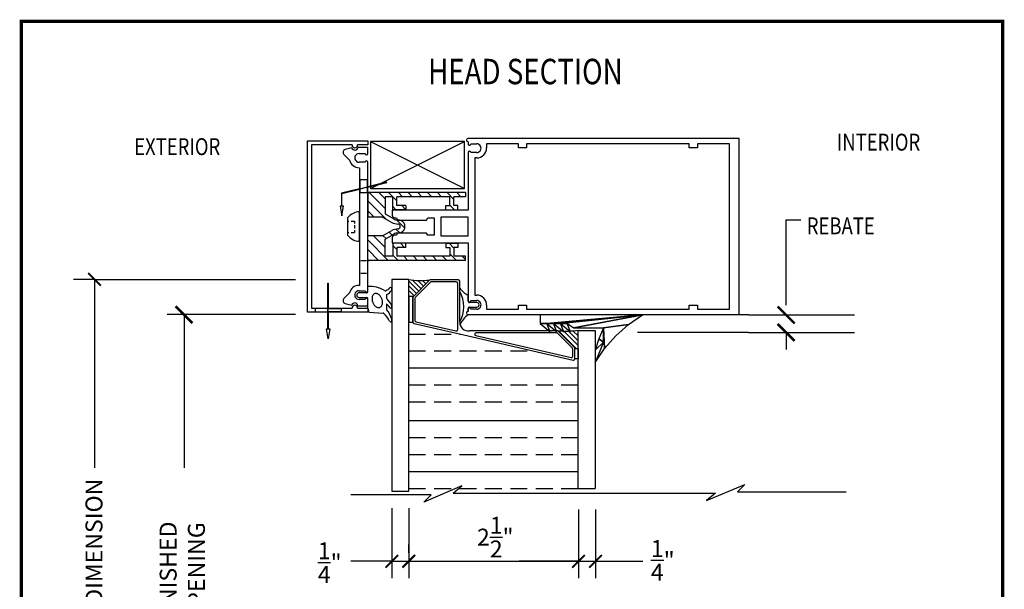
# Model space of a CAD drawing. Extents: x -4.3 to 10.2, y 2.4 to 22.5.
# Drawn here: x -4.3 to 10.2, y 14.1 to 22.5 of the extents above; entities that cross this region are included whole.
import ezdxf

# ---------------------------------------------------------------- set-up
doc = ezdxf.new("R2010")
doc.units = 0
doc.header["$MEASUREMENT"] = 0
doc.linetypes.add('HIDDEN', pattern=[0.375, 0.25, -0.125])
doc.layers.get('0').update_dxf_attribs({"linetype": 'CONTINUOUS'})
doc.layers.get('Defpoints').update_dxf_attribs({"linetype": 'CONTINUOUS'})
for name, color, linetype in [('1', 7, 'CONTINUOUS'), ('2', 7, 'CONTINUOUS'), ('3', 7, 'CONTINUOUS'), ('5', 7, 'CONTINUOUS'), ('DIM', 7, 'CONTINUOUS'), ('PREVOST', 7, 'CONTINUOUS')]:
    doc.layers.add(name, color=color, linetype=linetype)
doc.styles.add('ADESK1', font='architec.shx', dxfattribs={"width": 0.8})
doc.styles.get("Standard").update_dxf_attribs({"font": 'architec.shx', "width": 0.8})
doc.dimstyles.get("Standard").update_dxf_attribs({"dimtxt": 0.18, "dimasz": 0.18, "dimexe": 0.18, "dimexo": 0.0625, "dimgap": 0.09, "dimtad": 0, "dimtih": 1, "dimtoh": 1, "dimdec": 4, "dimzin": 0, "dimdsep": 46, "dimtxsty": 'Standard', "dimcen": 0.09, "dimadec": 0, "dimazin": 0, "dimtfac": 1, "dimtdec": 4, "dimtofl": 0, "dimtmove": 0, "dimatfit": 3, "dimfxl": 0, "dimtolj": 1, "dimtzin": 0, "dimarcsym": 0})

# ---------------------------------------------------------------- blocks, each defined once
blk = doc.blocks.new('_ARCHTICK')
at = {"color": 0, "linetype": 'ByBlock', "const_width": 0.15}
blk.add_lwpolyline([(-0.5, -0.5), (0.5, 0.5)], dxfattribs=at)
blk = doc.blocks.new('*D28')
at = {"layer": 'Defpoints', "color": 0}
for p in [(3.909, 15.478), (3.909, 14.464), (1.403, 14.339)]:
    blk.add_point(p, dxfattribs=at)
at = {"layer": 'DIM', "color": 0, "lineweight": -2}
for p, q in [((3.909, 15.228), (3.909, 14.214)), ((1.403, 14.589), (1.403, 14.714)), ((1.403, 14.464), (2.327, 14.464)), ((3.909, 14.464), (3.034, 14.464))]:
    blk.add_line(p, q, dxfattribs=at)
at = {"layer": 'DIM', "color": 0, "lineweight": -2, "xscale": 0.1875, "yscale": 0.1875, "zscale": 0.1875, "rotation": 180}
blk.add_blockref('_ARCHTICK', (1.403, 14.464), dxfattribs=at)
at = {"layer": 'DIM', "color": 0, "lineweight": -2, "xscale": 0.1875, "yscale": 0.1875, "zscale": 0.1875}
blk.add_blockref('_ARCHTICK', (3.909, 14.464), dxfattribs=at)
at = {"layer": 'DIM', "color": 0, "insert": (2.68, 14.82), "char_height": 0.25, "attachment_point": 5}
blk.add_mtext('\\A1;2{\\H1.000000x;\\S1/2;}"', dxfattribs=at)
blk = doc.blocks.new('*D27')
at = {"layer": 'Defpoints', "color": 0}
for p in [(1.153, 15.499), (1.403, 15.499), (1.403, 14.464)]:
    blk.add_point(p, dxfattribs=at)
at = {"layer": 'DIM', "color": 0, "lineweight": -2}
for p, q in [((1.153, 15.249), (1.153, 14.214)), ((1.403, 15.249), (1.403, 14.214)), ((1.153, 14.464), (1.403, 14.464))]:
    blk.add_line(p, q, dxfattribs=at)
at = {"layer": 'DIM', "color": 0, "lineweight": -2, "xscale": 0.1875, "yscale": 0.1875, "zscale": 0.1875, "rotation": 180}
blk.add_blockref('_ARCHTICK', (1.153, 14.464), dxfattribs=at)
at = {"layer": 'DIM', "color": 0, "lineweight": -2, "xscale": 0.1875, "yscale": 0.1875, "zscale": 0.1875}
blk.add_blockref('_ARCHTICK', (1.403, 14.464), dxfattribs=at)
at = {"layer": 'DIM', "color": 0, "insert": (0.237, 14.444), "char_height": 0.25, "attachment_point": 5}
blk.add_mtext('\\A1;{\\H1.000000x;\\S1/4;}"', dxfattribs=at)
blk = doc.blocks.new('*D29')
at = {"layer": 'Defpoints', "color": 0}
for p in [(3.909, 15.478), (4.159, 15.478), (4.159, 14.464)]:
    blk.add_point(p, dxfattribs=at)
at = {"layer": 'DIM', "color": 0, "lineweight": -2}
for p, q in [((3.909, 15.228), (3.909, 14.214)), ((4.159, 15.228), (4.159, 14.214)), ((3.909, 14.464), (4.159, 14.464))]:
    blk.add_line(p, q, dxfattribs=at)
at = {"layer": 'DIM', "color": 0, "lineweight": -2, "xscale": 0.1875, "yscale": 0.1875, "zscale": 0.1875, "rotation": 180}
blk.add_blockref('_ARCHTICK', (3.909, 14.464), dxfattribs=at)
at = {"layer": 'DIM', "color": 0, "lineweight": -2, "xscale": 0.1875, "yscale": 0.1875, "zscale": 0.1875}
blk.add_blockref('_ARCHTICK', (4.159, 14.464), dxfattribs=at)
at = {"layer": 'DIM', "color": 0, "insert": (5.152, 14.478), "char_height": 0.25, "attachment_point": 5}
blk.add_mtext('\\A1;{\\H1.000000x;\\S1/4;}"', dxfattribs=at)
blk = doc.blocks.new('V100MR34')
at = {"layer": 'PREVOST'}
for p, q in [((-9.5, -24.46), (-12.2, -24.46)), ((-12.2, -26.16), (-9.5, -26.16))]:
    blk.add_line(p, q, dxfattribs=at)
at = {"layer": 'PREVOST', "linetype": 'Continuous'}
for p, q in [((-9, -23.96), (-9, -22.13)), ((-7.15, -25.41), (-7.24, -25.6)), ((-7.02, -25.22), (-7.15, -25.41)), ((-6.91, -25.09), (-7.02, -25.22)), ((-6.77, -24.96), (-6.91, -25.09)), ((-6.61, -24.86), (-6.77, -24.96)), ((-6.42, -24.77), (-6.61, -24.86)), ((-6.27, -24.73), (-6.42, -24.77)), ((-6.1, -24.71), (-6.27, -24.73)), ((-5.93, -24.7), (-6.1, -24.71)), ((-5.74, -24.73), (-5.93, -24.7)), ((-5.55, -24.78), (-5.74, -24.73)), ((-5.35, -24.85), (-5.55, -24.78)), ((-5.15, -24.96), (-5.35, -24.85)), ((-4.96, -25.09), (-5.15, -24.96)), ((-4.77, -25.24), (-4.96, -25.09)), ((-4.59, -25.42), (-4.77, -25.24)), ((-4.42, -25.61), (-4.59, -25.42)), ((-2.1, -25.04), (-2.1, -26.53)), ((-0.2, -22.66), (-0.2, -23.56)), ((-9, -30.1), (-9, -26.66)), ((-7.42, -26.37), (-7.43, -26.69)), ((-7.43, -26.69), (-7.42, -26.94)), ((-7.39, -26.09), (-7.42, -26.37)), ((-7.42, -26.94), (-7.39, -27.21)), ((-7.33, -25.85), (-7.39, -26.09)), ((-7.39, -27.21), (-7.34, -27.46)), ((-7.34, -27.46), (-7.26, -27.73)), ((-7.24, -25.6), (-7.33, -25.85)), ((-7.26, -27.73), (-7.2, -27.93)), ((-7.2, -27.93), (-7.01, -28.37)), ((-7.01, -28.37), (-6.89, -28.59)), ((-6.89, -28.59), (-6.75, -28.81)), ((-6.75, -28.81), (-6.59, -29.02)), ((-6.59, -29.02), (-6.43, -29.21)), ((-4.27, -25.82), (-4.42, -25.61)), ((-4.13, -26.03), (-4.27, -25.82)), ((-4.01, -26.25), (-4.13, -26.03)), ((-3.82, -26.7), (-4.01, -26.25)), ((-3.87, -29.21), (-3.77, -29.02)), ((-3.75, -26.89), (-3.82, -26.7)), ((-3.82, -26.7), (-3.82, -26.7)), ((-3.77, -29.02), (-3.69, -28.77)), ((-3.68, -27.17), (-3.75, -26.89)), ((-3.69, -28.77), (-3.63, -28.54)), ((-3.63, -27.42), (-3.68, -27.17)), ((-3.59, -27.68), (-3.63, -27.42)), ((-3.63, -28.54), (-3.59, -28.26)), ((-3.58, -27.94), (-3.59, -27.68)), ((-3.59, -28.26), (-3.58, -27.94)), ((-2.1, -28.53), (-2.1, -30.61)), ((-0.2, -29), (-0.2, -30.02)), ((-9, -30.1), (-8.64, -31.6)), ((-8.64, -31.6), (-3.28, -31.95)), ((-6.43, -29.21), (-6.25, -29.38)), ((-6.25, -29.38), (-6.06, -29.54)), ((-6.06, -29.54), (-5.86, -29.67)), ((-5.86, -29.67), (-5.66, -29.77)), ((-5.66, -29.77), (-5.47, -29.85)), ((-5.47, -29.85), (-5.27, -29.9)), ((-5.27, -29.9), (-5.09, -29.92)), ((-5.09, -29.92), (-4.91, -29.92)), ((-4.91, -29.92), (-4.75, -29.9)), ((-4.75, -29.9), (-4.59, -29.85)), ((-4.59, -29.85), (-4.41, -29.77)), ((-4.41, -29.77), (-4.25, -29.66)), ((-4.25, -29.66), (-4.11, -29.54)), ((-4.11, -29.54), (-3.99, -29.4)), ((-3.99, -29.4), (-3.87, -29.21)), ((-0.2, -33.96), (-0.2, -35.11))]:
    blk.add_line(p, q, dxfattribs=at)
at = {"layer": 'PREVOST'}
for centre, radius, start, end in [((-12.2, -25.31), 0.85, 90, 270), ((-9.5, -23.96), 0.5, 270, 0.0013), ((-9.5, -26.66), 0.5, 360, 90)]:
    blk.add_arc(centre, radius, start, end, dxfattribs=at)
at = {"layer": 'PREVOST', "linetype": 'Continuous'}
for centre, radius, start, end in [((-8.46, -33.08), 11, 59.0476, 92.81), ((-2.6, -23.31), 0.4, 239.0476, 292.9935), ((-4.4, -19.07), 5, 292.9935, 313.6659), ((-3.49, -21.29), 4, 290.3502, 325.3605), ((-0.56, -23.09), 0.557, 50.1264, 133.6659), ((-9.79, -34.39), 11, 29.3513, 45.661), ((-8.82, -35.94), 10, 37.2112, 47.8378), ((-3.37, -32.44), 0.5, 46.5248, 79.0188), ((-9.91, -39.33), 10, 26.2112, 46.5248), ((-10.57, -37.63), 11, 19.4972, 39.6525), ((-0.45, -29.59), 0.5, 217.2112, 300), ((-0.49, -34.7), 0.5, 206.2112, 304.9912)]:
    blk.add_arc(centre, radius, start, end, dxfattribs=at)
blk = doc.blocks.new('VR-63M')
at = {"layer": 'PREVOST'}
h = blk.add_hatch(dxfattribs=at)
h.set_pattern_fill('ANSI31', color=256, scale=0.8, angle=90, style=0)
h.set_pattern_definition([(135, (-1702.5575, -387.2035), (-1.7960512, -1.7960512), [])])
h.paths.add_polyline_path([(-9, 3.5), (-3.57, 3.5), (-0.11, 1.5, 0.131652), (2.14, 0.9, -0.962292), (2.14, -0.9, 0.131652), (-0.11, -1.5), (-3.57, -3.5), (-9, -3.5), (-9, -12.5), (-8.5, -12.5), (27, -12.5), (27, -11), (22.75, -11), (22.75, -7.7), (24.25, -7.7), (24.25, -6.2), (19.75, -6.2), (19.75, -7.7), (21.25, -7.7), (21.25, -11), (1.75, -11), (1.75, -7.7), (5.02, -7.7), (5.02, -6.2), (0.25, -6.2), (0.25, -11), (-2.6, -11), (-2.6, -4.67), (0.64, -2.8, -0.131652), (2.14, -2.4, 1.069613), (2.14, 2.4, -0.131652), (0.64, 2.8), (-2.6, 4.67), (-2.6, 11), (0.25, 11), (0.25, 6.2), (5.02, 6.2), (5.02, 7.7), (1.75, 7.7), (1.75, 11), (21.25, 11), (21.25, 7.7), (19.75, 7.7), (19.75, 6.2), (24.25, 6.2), (24.25, 7.7), (22.75, 7.7), (22.75, 11), (27, 11), (27, 12.5), (-9, 12.5)])
at = {"layer": 'PREVOST', "linetype": 'Continuous'}
for p, q in [((-9, 12.5), (-9, 3.5)), ((27, 12.5), (-9, 12.5)), ((-9, 12.5), (-8.5, 12.5)), ((-2.6, 11), (-2.6, 4.67)), ((0.25, 11), (-2.6, 11)), ((0.25, 6.2), (0.25, 11)), ((1.75, 7.7), (1.75, 11)), ((21.25, 11), (1.75, 11)), ((21.25, 7.7), (21.25, 11)), ((22.75, 7.7), (22.75, 11)), ((27, 11), (22.75, 11)), ((27, 12.5), (27, 11)), ((5.02, 7.7), (1.75, 7.7)), ((19.75, 7.7), (21.25, 7.7)), ((19.75, 6.2), (19.75, 7.7)), ((24.25, 7.7), (22.75, 7.7)), ((24.25, 6.2), (24.25, 7.7)), ((-2.6, 4.67), (0.64, 2.8)), ((5.02, 6.2), (0.25, 6.2)), ((19.75, 6.2), (24.25, 6.2)), ((-3.57, 3.5), (-9, 3.5)), ((-3.57, 3.5), (-0.11, 1.5)), ((-3.57, -3.5), (-9, -3.5)), ((-9, -12.5), (-9, -3.5)), ((-3.57, -3.5), (-0.11, -1.5)), ((-2.6, -4.67), (0.64, -2.8)), ((-2.6, -11), (-2.6, -4.67)), ((5.02, -6.2), (0.25, -6.2)), ((0.25, -6.2), (0.25, -11)), ((19.75, -6.2), (24.25, -6.2)), ((19.75, -6.2), (19.75, -7.7)), ((24.25, -6.2), (24.25, -7.7)), ((1.75, -7.7), (1.75, -11)), ((5.02, -7.7), (1.75, -7.7)), ((19.75, -7.7), (21.25, -7.7)), ((21.25, -7.7), (21.25, -11)), ((22.75, -7.7), (22.75, -11)), ((24.25, -7.7), (22.75, -7.7)), ((27, -12.5), (-9, -12.5)), ((-9, -12.5), (-8.5, -12.5)), ((0.25, -11), (-2.6, -11)), ((21.25, -11), (1.75, -11)), ((27, -11), (22.75, -11)), ((27, -12.5), (27, -11))]:
    blk.add_line(p, q, dxfattribs=at)
at = {"layer": 'PREVOST'}
for p, q in [((5.02, 7.7), (5.02, 6.2)), ((5.02, -7.7), (5.02, -6.2))]:
    blk.add_line(p, q, dxfattribs=at)
at = {"layer": 'PREVOST', "linetype": 'Continuous'}
for centre, radius, start, end in [((2.14, 5.4), 4.5, 240, 270), ((2.14, 5.4), 3, 240, 270), ((2.14, -5.4), 4.5, 90, 120), ((2.14, -5.4), 3, 90, 120)]:
    blk.add_arc(centre, radius, start, end, dxfattribs=at)
at = {"layer": 'PREVOST'}
for centre, radius, start, end in [((2.3, 0), 2.41, 266.1471, 93.8529), ((2.1, 0), 0.901, 272.2009, 87.7974)]:
    blk.add_arc(centre, radius, start, end, dxfattribs=at)
blk = doc.blocks.new('3411MPN')
at = {"layer": 'PREVOST'}
for p, q in [((-25.4, -31.62), (-25.4, 31.62)), ((-25.4, 31.62), (-3.17, 31.62)), ((-23.88, 30.1), (-23.88, -30.1)), ((-8.94, 30.1), (-23.88, 30.1)), ((-3.17, 30.1), (-6.9, 30.1)), ((-3.17, 31.62), (-3.17, 30.1)), ((-17.84, -30.1), (-17.84, -20.93)), ((-17.84, -20.93), (-17.71, -20.93)), ((-17.71, -20.93), (-17.71, -30.1)), ((-17.84, -31.62), (-25.4, -31.62)), ((-23.88, -30.1), (-17.84, -30.1)), ((-17.84, -30.23), (-22.54, -30.23)), ((-22.54, -30.23), (-22.54, -31.49)), ((-22.54, -31.49), (-17.84, -31.49)), ((-17.84, -31.49), (-17.84, -30.23)), ((-17.84, -37.73), (-17.84, -31.62)), ((-17.71, -30.1), (-8.94, -30.1)), ((-17.71, -30.23), (-13.01, -30.23)), ((-17.71, -31.49), (-17.71, -30.23)), ((-13.01, -31.49), (-17.71, -31.49)), ((-3.17, -31.62), (-17.71, -31.62)), ((-17.71, -31.62), (-17.71, -37.73)), ((-13.01, -30.23), (-13.01, -31.49)), ((-6.9, -30.1), (-3.17, -30.1)), ((-3.17, -30.1), (-3.17, -31.62)), ((-18.39, -37.73), (-17.84, -37.73)), ((-17.78, -41.39), (-18.39, -37.73)), ((-17.17, -37.73), (-17.78, -41.39)), ((-17.71, -37.73), (-17.17, -37.73))]:
    blk.add_line(p, q, dxfattribs=at)
for centre, start, end in [((-7.92, 30.1), 180, 360), ((-7.92, -30.1), 0, 180)]:
    blk.add_arc(centre, 1.02, start, end, dxfattribs=at)
blk = doc.blocks.new('3411MPN3')
at = {"layer": 'PREVOST', "linetype": 'Continuous'}
blk.add_blockref('3411MPN', (-5.86, 0), dxfattribs=at)
blk = doc.blocks.new('S-639M')
at = {"layer": 'PREVOST'}
for p, q in [((5.42, -6.17), (-5.42, -6.17)), ((3.29, -10.48), (-3.3, -10.48)), ((-1.97, -9.34), (-1.97, -8.1)), ((-1.97, -8.1), (-1.09, -8.1)), ((-1.97, -10.48), (-1.97, -10.12)), ((-0.44, -8.1), (0.72, -8.1)), ((1.37, -8.1), (2.17, -8.1)), ((2.17, -9.34), (2.17, -8.1)), ((2.17, -10.48), (2.17, -10.12))]:
    blk.add_line(p, q, dxfattribs=at)
for start, end in [(180, 232.5754), (307.4246, 0)]:
    blk.add_arc((0, -6.17), 5.42, start, end, dxfattribs=at)
blk = doc.blocks.new('3436MPN3')
at = {"layer": 'PREVOST'}
for p, q in [((-14.87, 29.06), (-17.3, 28.41)), ((-9.01, 29.21), (-12.62, 29.21)), ((-9.01, 26.91), (-9.01, 29.21)), ((-17.79, 26.57), (-15.72, 24.5)), ((-12.21, 26.91), (-10.01, 26.91)), ((-10.01, 23.71), (-12.21, 23.71)), ((-9.02, 8.27), (-9.01, 23.71)), ((-12.21, 21.71), (-12.01, 21.71)), ((-12.01, 21.71), (-12.02, 7.53)), ((-9.14, 17.26), (-11.89, 17.26)), ((-11.89, 17.26), (-11.89, 13.95)), ((-11.89, 13.95), (-9.14, 14.62)), ((-9.14, 14.62), (-9.14, 17.26)), ((-2.04, 16.35), (-9.02, 14.65)), ((-9.02, 14.52), (-2.01, 16.23)), ((-2.01, 16.23), (-2.04, 16.35)), ((-12.02, 13.92), (-18.66, 12.29)), ((-18.66, 12.29), (-18.66, 7.46)), ((-18.53, 12.19), (-12.02, 13.79)), ((-18.53, 7.46), (-18.53, 12.19)), ((-9.14, 14.49), (-11.89, 13.82)), ((-11.89, 13.82), (-11.89, 12.5)), ((-11.89, 12.5), (-9.14, 12.5)), ((-9.14, 12.5), (-9.14, 14.49)), ((-19.2, 7.46), (-18.59, 3.94)), ((-18.66, 7.46), (-19.2, 7.46)), ((-18.59, 3.94), (-17.98, 7.46)), ((-17.98, 7.46), (-18.53, 7.46)), ((-12.02, 7.4), (-12.02, -21.71)), ((-9.02, -23.71), (-9.02, 8.14)), ((-11.51, -12.5), (-9.52, -12.5)), ((-11.51, -17.26), (-9.52, -17.26)), ((-12.02, -21.71), (-12.22, -21.71)), ((-15.73, -24.5), (-17.8, -26.57)), ((-12.22, -23.71), (-10.02, -23.71)), ((-17.3, -28.41), (-14.88, -29.06)), ((-10.02, -26.91), (-12.21, -26.91)), ((-9.02, -29.21), (-9.02, -26.91)), ((-12.63, -29.21), (-9.02, -29.21))]:
    blk.add_line(p, q, dxfattribs=at)
for centre, radius, start, end in [((-13.76, 29.36), 1.15, 194.9999, 352.5055), ((-17.01, 27.35), 1.1, 104.9998, 225), ((-12.21, 25.31), 1.6, 90.0001, 270.1921), ((-9.51, 26.91), 0.5, 180, 0), ((-12.21, 25.31), 3.6, 192.9505, 270), ((-9.51, 23.71), 0.5, 359.852, 180), ((-12.22, -25.31), 3.6, 89.9999, 167.0497), ((-12.22, -25.31), 1.6, 90.0001, 270.1921), ((-9.52, -23.71), 0.5, 180.0001, 359.9999), ((-17.02, -27.35), 1.1, 135.0006, 255.0005), ((-13.77, -29.36), 1.15, 7.4945, 165.0001), ((-9.52, -26.91), 0.5, 0, 180)]:
    blk.add_arc(centre, radius, start, end, dxfattribs=at)
at = {"layer": 'PREVOST', "rotation": 270}
blk.add_blockref('S-639M', (-5.84, 0), dxfattribs=at)
blk = doc.blocks.new('3404M')
at = {"layer": 'PREVOST'}
for p, q in [((-32.5, 128), (-32.5, 27.94)), ((32.5, 128), (-32.5, 128)), ((32.5, 27.94), (32.5, 128)), ((30.5, 124.5), (-30.5, 124.5)), ((-30.5, 124.5), (-30.5, 112.6)), ((30.5, 112.6), (30.5, 124.5)), ((-30.5, 112.6), (-29, 112.6)), ((-30.5, 109.6), (-30.5, 49.6)), ((-29, 109.6), (-30.5, 109.6)), ((-29, 112.6), (-29, 109.6)), ((29, 109.6), (29, 112.6)), ((29, 112.6), (30.5, 112.6)), ((30.5, 109.6), (29, 109.6)), ((30.5, 49.6), (30.5, 109.6)), ((-30.5, 49.6), (-29, 49.6)), ((-29, 49.6), (-29, 46.6)), ((29, 46.6), (29, 49.6)), ((29, 49.6), (30.5, 49.6)), ((-29, 46.6), (-30.5, 46.6)), ((-30.5, 46.6), (-30.5, 34.8)), ((30.5, 46.6), (29, 46.6)), ((30.5, 34.8), (30.5, 46.6)), ((-30.5, 34.8), (-29, 34.8)), ((29, 34.8), (30.5, 34.8)), ((-30.5, 29), (-30.5, 31.2)), ((-27.3, 31.2), (-27.3, 29)), ((-25.3, 31.2), (-25.3, 30.5)), ((-25.3, 30.5), (25.3, 30.5)), ((25.3, 30.5), (25.3, 31.2)), ((27.3, 29), (27.3, 31.2)), ((30.5, 31.2), (30.5, 29)), ((-31.3, 28), (-30.5, 28)), ((-27.3, 28), (-6, 28)), ((-6, 28), (-6, 0)), ((-3.5, 28), (-3.5, 18)), ((3.5, 28), (-3.5, 28)), ((3.5, 18), (3.5, 28)), ((6, 28), (27.3, 28)), ((6, 0), (6, 28)), ((30.5, 28), (31.3, 28)), ((-3.5, 18), (3.5, 18)), ((-3.2, 15.5), (3.2, 15.5)), ((-3.2, 13.1), (-3.2, 15.5)), ((3.2, 15.5), (3.2, 13.1)), ((-2.4, 12.64), (-3.2, 13.1)), ((-2.4, 2.01), (-2.4, 12.64)), ((3.2, 13.1), (2.4, 12.64)), ((2.4, 12.64), (2.4, 2.01)), ((-6, 0), (-4.2, 0)), ((-3.2, 1.55), (-2.4, 2.01)), ((-3.2, 1), (-3.2, 1.55)), ((2.4, 2.01), (3.2, 1.55)), ((3.2, 1.55), (3.2, 1)), ((4.2, 0), (6, 0))]:
    blk.add_line(p, q, dxfattribs=at)
for centre, radius, start, end in [((-28.9, 31.2), 1.6, 359.9359, 180.0001), ((-28.9, 31.2), 3.6, 360, 91.5917), ((28.9, 31.2), 3.6, 88.4083, 180.0604), ((28.9, 31.2), 1.6, 359.9999, 180.0641), ((-31.9, 28), 0.599, 185.4916, 360), ((-30.5, 28.5), 0.5, 270, 90), ((-27.3, 28.5), 0.5, 90, 270), ((27.3, 28.5), 0.5, 269.9999, 90.0001), ((30.5, 28.5), 0.5, 90, 270), ((31.9, 28), 0.599, 180, 354.5084), ((-4.2, 1), 1, 270, 360), ((4.2, 1), 1, 180, 270)]:
    blk.add_arc(centre, radius, start, end, dxfattribs=at)

msp = doc.modelspace()

# ---------------------------------------------------------------- linework, layer by layer
at = {"color": 7, "linetype": 'Continuous'}
for p, q in [((1.710622, 18.611864), (1.471504, 18.372746)), ((2.135462, 18.617742), (1.724814, 18.617742)), ((1.72309, 18.581759), (1.501609, 18.360277)), ((2.105357, 18.587637), (1.737283, 18.587637)), ((2.125427, 17.883788), (2.125427, 18.567567)), ((2.155532, 17.990555), (2.155532, 18.597672)), ((1.465625, 18.358554), (1.465625, 17.995165)), ((1.49573, 18.346085), (1.49573, 18.019098)), ((1.481167, 17.975613), (2.21825, 17.804907)), ((1.511273, 17.999544), (2.09963, 17.863283)), ((2.21825, 17.804907), (3.829357, 17.431783)), ((3.594767, 17.865117), (2.29853, 17.865117)), ((2.392792, 17.795389), (3.799252, 17.46966)), ((3.582306, 17.835012), (2.39732, 17.835012)), ((3.817973, 17.607654), (3.596489, 17.829138)), ((3.848077, 17.620121), (3.608959, 17.859239)), ((3.823851, 17.489212), (3.823851, 17.593464)), ((3.853955, 17.451335), (3.853955, 17.605929))]:
    msp.add_line(p, q, dxfattribs=at)
at = {"color": 7}
for p, q in [((2.188301, 15.576721), (1.624282, 15.338387)), ((2.058143, 15.468387), (2.188301, 15.576721)), ((5.798983, 15.360053), (6.363002, 15.598387)), ((6.363002, 15.598387), (6.254537, 15.490054)), ((1.624282, 15.338387), (1.732747, 15.44672)), ((2.058143, 15.468387), (5.929141, 15.468387)), ((5.929141, 15.468387), (5.798983, 15.360053)), ((6.254537, 15.490054), (7.859824, 15.490054))]:
    msp.add_line(p, q, dxfattribs=at)
at = {"color": 7, "const_width": 0.05}
msp.add_lwpolyline([(-4.312815, 22.432078), (-4.312815, 2.382078), (10.167185, 2.382078), (10.167185, 22.432078)], close=True, dxfattribs=at)
at = {"color": 7, "linetype": 'Continuous'}
for centre, radius, start, end in [((1.724814, 18.597672), 0.02007, 90, 135), ((2.135462, 18.597672), 0.02007, 0, 90), ((1.737283, 18.567566), 0.020071, 90, 135), ((2.105357, 18.567567), 0.02007, 0, 90), ((1.485695, 18.358554), 0.02007, 135, 180), ((1.515802, 18.346085), 0.020071, 135, 180), ((1.5158, 18.019097), 0.02007, 179.9983464, 256.9624964), ((1.485695, 17.995165), 0.02007, 180, 256.960427), ((2.104379, 17.883788), 0.021048, 256.960427, 0), ((2.280963, 17.989319), 0.125438, 179.4353201, 278.0506565), ((2.39732, 17.814942), 0.02007, 90, 256.9604655), ((3.582306, 17.814955), 0.020057, 45, 90), ((3.594767, 17.845047), 0.02007, 45, 90), ((3.803782, 17.593464), 0.020068, 0, 45), ((3.833885, 17.605929), 0.02007, 0, 45), ((3.803781, 17.489212), 0.02007, 256.9604655, 0), ((3.833885, 17.451335), 0.02007, 256.9604655, 0)]:
    msp.add_arc(centre, radius, start, end, dxfattribs=at)
at = {"layer": '1', "color": 7, "linetype": 'Continuous'}
for p, q in [((1.54857, 18.454956), (1.403125, 18.600401)), ((1.583924, 18.490311), (1.460452, 18.613783)), ((1.619282, 18.525669), (1.536747, 18.608201)), ((1.654637, 18.561023), (1.607593, 18.608067)), ((1.689991, 18.596378), (1.673928, 18.612441)), ((1.513215, 18.419602), (1.403125, 18.529689)), ((1.477857, 18.384244), (1.403125, 18.45898)), ((1.421227, 18.370165), (1.403125, 18.388267)), ((3.874129, 17.605929), (3.615404, 17.864657)), ((3.903125, 17.647645), (3.692018, 17.858752)), ((3.903125, 17.718358), (3.763227, 17.858256)), ((3.903125, 17.789067), (3.82977, 17.862421)), ((3.903125, 17.859779), (3.892392, 17.870508))]:
    msp.add_line(p, q, dxfattribs=at)
msp.add_arc((1.575321, 19.607074), 1, 260.084473, 277.726567, dxfattribs=at)
at = {"layer": '1', "color": 7, "linetype": 'Continuous', "extrusion": (0, 0, -1)}
msp.add_arc((-3.733108, 18.857453), 1, 260.211234, 277.563532, dxfattribs=at)
at = {"layer": '2', "color": 7, "linetype": 'Continuous'}
msp.add_lwpolyline([(1.465625, 17.995165), (1.465625, 18.370165), (1.403125, 18.370165), (1.403125, 17.995165)], close=True, dxfattribs=at)
at = {"layer": '3', "color": 7, "linetype": 'Continuous'}
for p, q in [((3.903125, 15.539224), (3.903125, 17.872012)), ((3.903125, 17.872012), (4.153125, 17.872012)), ((4.153125, 17.872012), (4.153125, 15.539224))]:
    msp.add_line(p, q, dxfattribs=at)
for points, invisible_edges in [([(1.403125, 18.622012), (1.153125, 16.122012), (1.153125, 15.497012), (1.403125, 16.129173)], 5), ([(1.153125, 16.122012), (1.403125, 18.622012), (1.153125, 18.622012)], 1), ([(1.403125, 16.129173), (1.153125, 15.497012), (1.403125, 15.497012), (1.403125, 16.122012)], 1)]:
    msp.add_3dface(points, dxfattribs=dict(at, invisible_edges=invisible_edges))
at = {"layer": '5', "color": 7, "linetype": 'HIDDEN'}
for p, q in [((1.403125, 17.817561), (2.163615, 17.817561)), ((1.403125, 17.567561), (3.243085, 17.567561)), ((1.403125, 17.067561), (3.903125, 17.067561)), ((1.403125, 16.817561), (3.903125, 16.817561)), ((1.403125, 16.289224), (3.903125, 16.289224)), ((1.403125, 16.039224), (3.903125, 16.039224)), ((1.403125, 15.539224), (3.909125, 15.539224))]:
    msp.add_line(p, q, dxfattribs=at)
at = {"layer": '5', "color": 7, "linetype": 'Continuous'}
for p, q in [((1.403125, 17.317561), (3.903125, 17.317561)), ((1.403125, 16.539224), (3.903125, 16.539224)), ((1.403125, 15.789224), (3.903125, 15.789224))]:
    msp.add_line(p, q, dxfattribs=at)
at = {"layer": 'DIM', "color": 7}
for p, q in [((6.973096, 18.243076), (6.973096, 19.502617)), ((6.973096, 19.502617), (7.189206, 19.502617)), ((-0.269481, 18.104849), (-2.162767, 18.104849)), ((6.417428, 18.098915), (7.979818, 18.098915)), ((6.417428, 17.841609), (7.979818, 17.841609)), ((6.973096, 17.841609), (6.973096, 17.591609)), ((1.153125, 14.464224), (0.549148, 14.464224)), ((1.403125, 14.464224), (4.86023, 14.464224))]:
    msp.add_line(p, q, dxfattribs=at)
at = {"layer": 'DIM'}
for p, q in [((-3.233738, 18.624235), (-3.545829, 18.624235)), ((-3.233738, 18.624235), (-0.269481, 18.624235)), ((-3.233738, 18.624235), (-3.233738, 15.842158)), ((-1.912767, 18.104849), (-1.912767, 15.842158)), ((6.417428, 18.098915), (5.371947, 18.098915)), ((6.417428, 17.841609), (4.778615, 17.841609)), ((1.732747, 15.44672), (0.549148, 15.44672)), ((3.903125, 15.539224), (4.153125, 15.539224))]:
    msp.add_line(p, q, dxfattribs=at)
msp.add_lwpolyline([(3.853955, 17.605929), (3.903115, 17.605929), (3.903115, 17.44951), (3.853955, 17.44951)], close=True, dxfattribs=at)
msp.add_arc((1.756716, 18.22032), 0.457786, 330.5965114, 29.4034886, dxfattribs=at)
at = {"layer": 'PREVOST', "color": 7}
for p, q in [((0.838059, 19.965553), (2.22863, 20.660565)), ((2.22863, 20.660565), (0.838059, 20.660565)), ((0.838059, 20.660565), (2.22863, 19.965553)), ((0.838059, 20.660565), (0.838059, 19.965553)), ((2.22863, 19.965553), (2.22863, 20.660565)), ((0.838059, 19.965553), (2.22863, 19.965553))]:
    msp.add_line(p, q, dxfattribs=at)
at = {"layer": 'PREVOST'}
for p, q in [((2.279074, 18.303632), (2.279074, 18.389803)), ((2.279074, 18.152512), (2.279074, 18.1937)), ((2.407074, 18.282666), (2.29905, 18.282666)), ((2.29905, 18.214666), (2.407074, 18.214666))]:
    msp.add_line(p, q, dxfattribs=at)
for centre, radius, start, end in [((2.486935, 18.763685), 0.427777, 219.2212076, 240.927858), ((2.29905, 18.302666), 0.02, 177.2311769, 270.000006), ((2.29905, 18.194667), 0.02, 89.9999941, 182.7688295), ((2.407074, 18.248666), 0.034, 270, 90), ((2.542624, 17.767386), 0.427777, 128.2171545, 153.5712273), ((2.279074, 18.128534), 0.023978, 90, 264.5084372)]:
    msp.add_arc(centre, radius, start, end, dxfattribs=at)

# ---------------------------------------------------------------- block references
at = {"layer": 'DIM', "xscale": 0.1875, "yscale": 0.1875, "zscale": 0.1875, "rotation": 90}
msp.add_blockref('_ARCHTICK', (-3.233738, 18.624235), dxfattribs=at)
at = {"layer": 'DIM', "color": 7, "xscale": 0.25, "yscale": 0.25, "zscale": 0.25}
for p, rotation in [((-1.912767, 18.104849), 90), ((6.973096, 18.098915), 270), ((6.973096, 17.841609), 90)]:
    msp.add_blockref('_ARCHTICK', p, dxfattribs=dict(at, rotation=rotation))
at = {"layer": 'PREVOST', "color": 7, "linetype": 'Continuous', "xscale": 0.04, "yscale": 0.04, "zscale": 0.04}
for name in ['3411MPN3', '3436MPN3', 'VR-63M', 'V100MR34']:
    msp.add_blockref(name, (1.159076, 19.404664), dxfattribs=at)
at = {"layer": 'PREVOST', "color": 7, "linetype": 'Continuous', "xscale": 0.04, "yscale": 0.04, "zscale": 0.04, "rotation": 270}
msp.add_blockref('3404M', (1.159076, 19.404664), dxfattribs=at)

# ---------------------------------------------------------------- texts
at = {"layer": 'DIM', "color": 7, "width": 0.8}
msp.add_text('HEAD SECTION', height=0.375, dxfattribs=at).set_placement((1.689235, 21.504469))
at = {"layer": 'DIM', "color": 7, "style": 'ADESK1', "width": 0.8}
for s, p in [('INTERIOR', (7.721437, 20.524496)), ('EXTERIOR', (-2.647854, 20.458231)), ('REBATE', (7.277448, 19.289292))]:
    msp.add_text(s, height=0.25, dxfattribs=at).set_placement(p)
at = {"layer": 'DIM', "insert": (-3.366533, 12.948361), "char_height": 0.25, "width": 3.21875, "attachment_point": 1, "rotation": 90}
msp.add_mtext('{\\Farchitec.shx;UNIT DIMENSION}', dxfattribs=at)
at = {"layer": 'DIM', "color": 7, "insert": (-1.938533, 14.289986), "char_height": 0.25, "attachment_point": 5, "rotation": 90}
msp.add_mtext('\\A1;FINISHED OPENING', dxfattribs=at)

# ---------------------------------------------------------------- dimensions: what is measured, and where the dimension line sits
at = {"layer": 'DIM', "color": 7}
for base, p1, p2, picture, middle in [((1.403125, 14.464224), (1.153125, 15.499322), (1.403125, 15.499322), '*D27', (0.236743, 14.443581)), ((3.909125, 14.464224), (1.403125, 14.339224), (3.909125, 15.477655), '*D28', (2.680138, 14.819635)), ((4.159125, 14.464224), (3.909125, 15.477655), (4.159125, 15.477655), '*D29', (5.151755, 14.478032))]:
    dim = msp.add_linear_dim(base=base, p1=p1, p2=p2, dimstyle='Standard', override={"dimscale": 2, "dimtxt": 0.125, "dimasz": 0.09375, "dimexe": 0.125, "dimexo": 0.125, "dimgap": 0.0625, "dimdec": 5, "dimlunit": 4, "dimblk": 'ARCHTICK', "dimcen": 0.0625, "dimtdec": 5, "dimtix": 1, "dimtmove": 2}, dxfattribs=at)
    dim.commit()
    dim.dimension.update_dxf_attribs({"geometry": picture, "text_midpoint": middle, "dimtype": 160})

# ---------------------------------------------------------------- meshes
at = {"layer": '1', "color": 7, "linetype": 'Continuous'}
mesh = msp.add_polyface(dxfattribs=at)
corners = [(4.208247, 17.747911), (4.276215, 17.697844), (4.853125, 18.098915), (3.440625, 17.973915), (3.640625, 17.973915), (3.840625, 17.911415), (4.647324, 17.958846), (4.278125, 17.911415), (3.740625, 17.973915), (3.540625, 17.973915), (3.340625, 17.973915), (4.277196, 17.699765), (4.293193, 17.604715), (3.340625, 18.098915), (3.490625, 17.848915), (3.590625, 17.848915), (3.690625, 17.848915), (3.790625, 17.848915), (4.153168, 17.578848), (4.153125, 17.398915), (4.45913, 17.792909)]
mesh.append_faces([[corners[k] for k in face] for face in [(1, 0, 18), (8, 4, 17), (4, 9, 16), (9, 3, 15), (3, 10, 14)]], dxfattribs={"vtx0": -1, "color": 7})
mesh.append_faces([[corners[k] for k in face] for face in [(6, 7, 12, 20)]], dxfattribs={"vtx0": -1, "vtx1": -1, "color": 7})
mesh.append_faces([[corners[k] for k in face] for face in [(2, 3, 9, 4)]], dxfattribs={"vtx0": -1, "vtx1": -1, "vtx2": -1, "vtx3": -1, "color": 7})
mesh.append_faces([[corners[k] for k in face] for face in [(2, 4, 8, 5)]], dxfattribs={"vtx0": -1, "vtx1": -1, "vtx3": -1, "color": 7})
mesh.append_faces([[corners[k] for k in face] for face in [(0, 1, 11, 7), (2, 5, 7, 6)]], dxfattribs={"vtx0": -1, "vtx2": -1, "color": 7})
mesh.append_faces([[corners[k] for k in face] for face in [(3, 2, 13, 10), (7, 11, 19, 12)]], dxfattribs={"vtx0": -1, "vtx3": -1, "color": 7})

doc.saveas('drawing.dxf')
